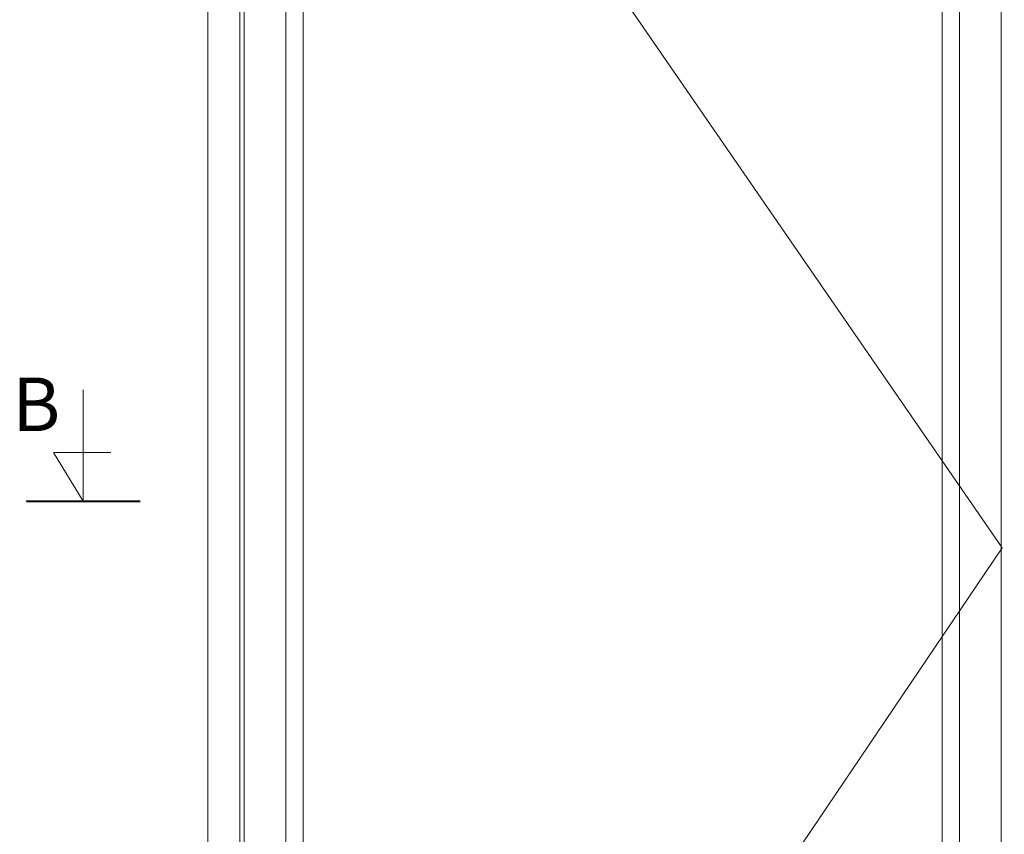
# Model space of a CAD drawing. Units: millimetres. Extents: x 63 to 2881, y -3172 to -130.
# Drawn here: x 592 to 1512, y -1651 to -890 of the extents above; entities that cross this region are included whole.
import ezdxf

# ---------------------------------------------------------------- set-up
doc = ezdxf.new("R2010")
doc.units = ezdxf.units.MM
doc.layers.add('02 MEASURES', color=156, linetype='Continuous', lineweight=13)
doc.layers.add('DIMENSIONER', color=5, linetype='Continuous', lineweight=9)

msp = doc.modelspace()

# ---------------------------------------------------------------- linework, layer by layer
at = {"layer": '02 MEASURES'}
for p, q in [((797.77, -354.64), (797.77, -2432.64)), ((1508.77, -358.64), (1508.77, -2428.64)), ((840.77, -397.64), (840.77, -2389.64)), ((1469.77, -2389.64), (1469.77, -397.64)), ((856.77, -413.64), (856.77, -2373.64)), ((1453.77, -2373.64), (1453.77, -413.64))]:
    msp.add_line(p, q, dxfattribs=at)
for points in [[(2255.77, -2442.64), (2255.77, -324.64), (767.77, -324.64), (767.77, -2442.64)], [(1508.77, -2428.64), (1508.77, -358.64), (801.77, -358.64), (801.77, -2428.64)]]:
    msp.add_lwpolyline(points, close=True, dxfattribs=at)
msp.add_lwpolyline([(1508.77, -358.64), (801.77, -358.64), (801.77, -2428.64), (1508.77, -2428.64)], dxfattribs=at)
at = {"layer": 'DIMENSIONER', "color": 0}
for p, q in [((767.77, -2442.64), (767.77, -324.64)), ((805.77, -362.64), (1509.77, -1383.64)), ((1509.77, -1383.64), (805.77, -2424.64))]:
    msp.add_line(p, q, dxfattribs=at)
at = {"layer": 'DIMENSIONER'}
for p, q in [((651.49, -1340.11), (651.49, -1236.06)), ((651.49, -1340.11), (623.69, -1294.62)), ((623.69, -1294.62), (677.08, -1294.62)), ((598.24, -1340.11), (704.73, -1340.11))]:
    msp.add_line(p, q, dxfattribs=at)
at = {"layer": 'DIMENSIONER', "const_width": 2}
msp.add_lwpolyline([(598.24, -1340.11), (704.73, -1340.11)], dxfattribs=at)

# ---------------------------------------------------------------- texts
at = {"layer": 'DIMENSIONER', "insert": (607.57, -1224.52), "char_height": 50, "width": 253.8, "attachment_point": 2}
msp.add_mtext('{\\fTimes New Roman|b0|i0|c0|p18;B}', dxfattribs=at)

doc.saveas('drawing.dxf')
